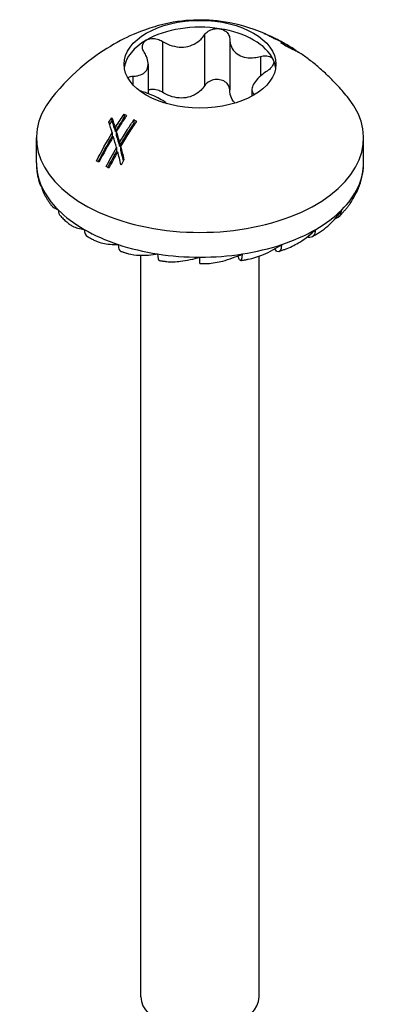
# Model space of a CAD drawing. Units: millimetres. Extents: x -14 to 37, y -154 to 4.
# Drawn here: x 27 to 37, y -121 to -92 of the extents above; entities that cross this region are included whole.
import ezdxf

# ---------------------------------------------------------------- set-up
doc = ezdxf.new("R2010")
doc.units = ezdxf.units.MM

# ---------------------------------------------------------------- blocks, each defined once
blk = doc.blocks.new('TTUFP50X70-ISO')
for p, q in [((0.133, 31.091), (0.133, 29.58)), ((0.88, 30.975), (0.88, 29.465)), ((1.955, 31.11), (1.955, 31.106)), ((2.027, 31.078), (2.027, 31.071)), ((2.21, 30.986), (2.21, 30.974)), ((-1.11, 30.898), (-1.11, 29.388)), ((2.374, 30.908), (2.374, 30.903)), ((2.4, 30.856), (2.4, 30.854)), ((2.549, 30.779), (2.549, 30.759)), ((2.727, 30.687), (2.727, 30.669)), ((2.817, 30.646), (2.817, 30.624)), ((1.79, 30.45), (1.79, 29.866)), ((2.945, 30.563), (2.945, 30.562)), ((-1.538, 30.227), (-1.538, 29.352)), ((-1.99, 29.865), (-1.99, 29.616)), ((1.538, 29.466), (1.538, 29.274)), ((-2.612, 28.637), (-2.612, 28.529)), ((-2.248, 28.743), (-2.248, 28.638)), ((-2.512, 28.334), (-2.512, 28.224)), ((-1.956, 28.579), (-1.956, 28.475)), ((-4.85, 27.303), (-4.85, 28.038)), ((-2.599, 28.193), (-2.599, 28.08)), ((-2.48, 28.228), (-2.48, 28.117)), ((4.85, 27.303), (4.85, 28.038)), ((-2.472, 27.749), (-2.472, 27.633)), ((-2.385, 27.899), (-2.385, 27.785)), ((-2.352, 27.779), (-2.352, 27.664)), ((3.21, 25.1), (3.192, 25.113)), ((-1.75, 2.583), (-1.75, 24.56)), ((1.175, 24.422), (1.126, 24.541)), ((1.75, 2.583), (1.75, 24.532)), ((2.27, 24.684), (2.215, 24.747)), ((0, 24.313), (0, 24.503))]:
    blk.add_line(p, q)
blk.add_ellipse((0, 30.222), major_axis=(2.25, 0), ratio=0.57735)
for centre, major_axis, ratio, start_param, end_param in [((0, 30.018), (-2.25, 0), 0.57735, 4.45059, 5.497787), ((0, 30.018), (2.25, 0), 0.57735, 0.261799, 1.308997), ((0, 30.018), (-2.25, 0), 0.57735, 5.497787, 6.204537), ((0, 30.018), (2.25, 0), 0.57735, 0.078648, 0.261799), ((0, 28.038), (-4.85, 0), 0.57735, 5.849852, 9.858112), ((0, 27.303), (-4.85, 0), 0.57735, 0, 0.261799), ((0, 27.303), (4.85, 0), 0.57735, 6.021386, 6.283185), ((-4.25, 26.645), (-0.408, -0.189), 0.788675, 5.932306, 6.283185), ((0, 27.303), (-4.85, 0), 0.57735, 0.261799, 0.523599), ((0, 27.303), (4.85, 0), 0.57735, 5.759587, 6.021386), ((4.25, 26.645), (0.408, -0.189), 0.788675, 6.058928, 6.634065), ((-3.811, 26.033), (-0.318, -0.318), 0.707107, 5.667706, 6.283185), ((0, 27.303), (-4.85, 0), 0.57735, 0.523599, 0.785398), ((0, 27.303), (-4.85, 0), 0.57735, 2.356194, 2.617994), ((3.811, 26.033), (0.318, -0.318), 0.707107, 5.879567, 6.898665), ((-3.111, 25.507), (-0.225, -0.39), 0.57735, 5.497787, 6.283185), ((0, 27.303), (-4.85, 0), 0.57735, 0.785398, 1.047198), ((0, 27.303), (-4.85, 0), 0.57735, 2.094395, 2.356194), ((3.111, 25.507), (0.225, -0.39), 0.57735, 5.814088, 7.068583), ((-2.2, 25.103), (-0.142, -0.427), 0.408248, 5.397108, 6.283185), ((0, 27.303), (-4.85, 0), 0.57735, 1.047198, 1.308997), ((0, 27.303), (-4.85, 0), 0.57735, 1.832596, 2.094395), ((2.2, 25.103), (0.142, -0.427), 0.408248, 5.914767, 7.169262), ((-1.139, 24.849), (-0.069, -0.445), 0.211325, 5.344303, 6.283185), ((0, 27.303), (-4.85, 0), 0.57735, 1.308997, 1.570796), ((0, 27.303), (-4.85, 0), 0.57735, 1.570796, 1.832596), ((1.139, 24.849), (0.069, -0.445), 0.211325, 5.967572, 7.222067), ((0, 2.583), (-1.75, 0), 0.57735, 0, 3.141593)]:
    blk.add_ellipse(centre, major_axis=major_axis, ratio=ratio, start_param=start_param, end_param=end_param)
for points, knots in [([(1.939, 31.117), (1.474, 31.316), (1.095, 31.411), (0.419, 31.524), (0.121, 31.54), (-0.496, 31.515), (-0.815, 31.473), (-1.572, 31.274), (-2.013, 31.12), (-3.091, 30.501), (-3.744, 30.034), (-4.402, 29.213)], [1.718435, 1.718435, 1.718435, 1.718435, 2.07348, 2.07348, 2.428524, 2.428524, 2.783568, 2.783568, 3.138613, 3.138613, 3.493657, 3.493657, 3.493657, 3.493657]), ([(0.133, 31.091), (0.161, 31.132), (0.198, 31.169), (0.287, 31.229), (0.343, 31.253), (0.463, 31.28), (0.526, 31.281), (0.582, 31.272)], [0.02007557, 0.02007557, 0.02007557, 0.02007557, 0.03639013, 0.03639013, 0.05394801, 0.05394801, 0.07150589, 0.07150589, 0.07150589, 0.07150589]), ([(0.582, 31.272), (0.639, 31.264), (0.695, 31.244), (0.787, 31.185), (0.823, 31.146), (0.867, 31.066), (0.879, 31.021), (0.88, 30.975)], [0.07150589, 0.07150589, 0.07150589, 0.07150589, 0.08906377, 0.08906377, 0.10662165, 0.10662165, 0.12293621, 0.12293621, 0.12293621, 0.12293621]), ([(-1.657, 30.583), (-1.684, 30.625), (-1.7, 30.668), (-1.712, 30.753), (-1.706, 30.799), (-1.666, 30.878), (-1.632, 30.912), (-1.591, 30.936)], [0.02007557, 0.02007557, 0.02007557, 0.02007557, 0.03639013, 0.03639013, 0.05394801, 0.05394801, 0.07150589, 0.07150589, 0.07150589, 0.07150589]), ([(-1.591, 30.936), (-1.55, 30.96), (-1.497, 30.976), (-1.382, 30.986), (-1.32, 30.98), (-1.211, 30.951), (-1.158, 30.928), (-1.11, 30.898)], [0.07150589, 0.07150589, 0.07150589, 0.07150589, 0.08906377, 0.08906377, 0.10662165, 0.10662165, 0.12293621, 0.12293621, 0.12293621, 0.12293621]), ([(-1.11, 30.898), (-1.059, 30.866), (-1.005, 30.838), (-0.872, 30.78), (-0.782, 30.752), (-0.598, 30.725), (-0.504, 30.725), (-0.337, 30.751), (-0.25, 30.779), (-0.094, 30.859), (-0.024, 30.912), (0.068, 31.004), (0.103, 31.046), (0.133, 31.091)], [0.0391922, 0.0391922, 0.0391922, 0.0391922, 0.0566677, 0.0566677, 0.0826934, 0.0826934, 0.108719, 0.108719, 0.1347447, 0.1347447, 0.1607703, 0.1607703, 0.1782459, 0.1782459, 0.1782459, 0.1782459]), ([(0.88, 30.975), (0.88, 30.925), (0.887, 30.877), (0.914, 30.766), (0.944, 30.698), (1.031, 30.58), (1.088, 30.531), (1.21, 30.46), (1.286, 30.433), (1.448, 30.408), (1.535, 30.408), (1.672, 30.423), (1.731, 30.434), (1.79, 30.45)], [0.0391922, 0.0391922, 0.0391922, 0.0391922, 0.0566677, 0.0566677, 0.0826934, 0.0826934, 0.108719, 0.108719, 0.1347447, 0.1347447, 0.1607703, 0.1607703, 0.1782459, 0.1782459, 0.1782459, 0.1782459]), ([(1.891, 31.136), (1.899, 31.133), (1.909, 31.129), (1.923, 31.123), (1.937, 31.118), (1.955, 31.11)], [0, 0, 0, 0, 0.00873731, 0.00873731, 0.01360914, 0.01360914, 0.01360914, 0.01360914]), ([(2.2, 30.978), (2.199, 30.978), (2.198, 30.979), (2.098, 31.037), (1.995, 31.089), (1.891, 31.136)], [1.65442919, 1.65442919, 1.65442919, 1.65442919, 1.65483423, 1.65483423, 1.69688672, 1.69688672, 1.69688672, 1.69688672]), ([(1.955, 31.11), (1.969, 31.103), (1.985, 31.096), (2.006, 31.086), (2.014, 31.082), (2.027, 31.076)], [0, 0, 0, 0, 0.0119228, 0.0119228, 0.01564586, 0.01564586, 0.01564586, 0.01564586]), ([(2.772, 30.678), (2.721, 30.71), (2.67, 30.741), (2.571, 30.8), (2.521, 30.828), (2.425, 30.882), (2.377, 30.907), (2.284, 30.956), (2.238, 30.979), (2.147, 31.023), (2.103, 31.044), (2.059, 31.064)], [1.5264383, 1.5264383, 1.5264383, 1.5264383, 1.5588402, 1.5588402, 1.5912422, 1.5912422, 1.6236441, 1.6236441, 1.6560461, 1.6560461, 1.6884481, 1.6884481, 1.6884481, 1.6884481]), ([(2.374, 30.908), (2.401, 30.894), (2.427, 30.879), (2.454, 30.863), (2.455, 30.863), (2.456, 30.862)], [1.56245162, 1.56245162, 1.56245162, 1.56245162, 1.57361214, 1.57361214, 1.57401718, 1.57401718, 1.57401718, 1.57401718]), ([(2.4, 30.856), (2.422, 30.844), (2.444, 30.833), (2.475, 30.817), (2.5, 30.804), (2.549, 30.779)], [0, 0, 0, 0, 0.00803974, 0.00803974, 0.01150386, 0.01150386, 0.01150386, 0.01150386]), ([(2.647, 30.71), (2.625, 30.721), (2.6, 30.733), (2.568, 30.75), (2.534, 30.767), (2.506, 30.781)], [0, 0, 0, 0, 0.01021226, 0.01021226, 0.01338647, 0.01338647, 0.01338647, 0.01338647]), ([(2.549, 30.779), (2.58, 30.762), (2.609, 30.747), (2.652, 30.725), (2.686, 30.708), (2.727, 30.687)], [0, 0, 0, 0, 0.0126792, 0.0126792, 0.02011405, 0.02011405, 0.02011405, 0.02011405]), ([(2.798, 30.634), (2.776, 30.645), (2.752, 30.657), (2.711, 30.677), (2.683, 30.691), (2.647, 30.71)], [0, 0, 0, 0, 0.01294711, 0.01294711, 0.02063682, 0.02063682, 0.02063682, 0.02063682]), ([(2.727, 30.687), (2.762, 30.669), (2.791, 30.655), (2.82, 30.643), (2.819, 30.645), (2.808, 30.654), (2.795, 30.663), (2.774, 30.677), (2.773, 30.677), (2.772, 30.678)], [0, 0, 0, 0, 0.02048062, 0.02048062, 0.03992259, 0.03992259, 0.06204515, 0.06204515, 0.06285897, 0.06285897, 0.06285897, 0.06285897]), ([(2.817, 30.645), (2.844, 30.629), (2.867, 30.614), (2.905, 30.591), (2.919, 30.582), (2.939, 30.569), (2.944, 30.565), (2.945, 30.563)], [0.0071651, 0.0071651, 0.0071651, 0.0071651, 0.01985897, 0.01985897, 0.03168182, 0.03168182, 0.04370525, 0.04370525, 0.04370525, 0.04370525]), ([(-1.99, 29.865), (-1.939, 29.867), (-1.892, 29.872), (-1.787, 29.894), (-1.726, 29.916), (-1.629, 29.983), (-1.592, 30.026), (-1.547, 30.123), (-1.536, 30.183), (-1.542, 30.314), (-1.56, 30.384), (-1.604, 30.492), (-1.628, 30.537), (-1.657, 30.583)], [0.0391922, 0.0391922, 0.0391922, 0.0391922, 0.0566677, 0.0566677, 0.0826934, 0.0826934, 0.108719, 0.108719, 0.1347447, 0.1347447, 0.1607703, 0.1607703, 0.1782459, 0.1782459, 0.1782459, 0.1782459]), ([(1.79, 30.45), (1.844, 30.464), (1.899, 30.47), (1.999, 30.467), (2.05, 30.456), (2.129, 30.416), (2.158, 30.387), (2.173, 30.354)], [0.02007557, 0.02007557, 0.02007557, 0.02007557, 0.03639013, 0.03639013, 0.05394801, 0.05394801, 0.07150589, 0.07150589, 0.07150589, 0.07150589]), ([(2.173, 30.354), (2.188, 30.321), (2.191, 30.282), (2.168, 30.2), (2.143, 30.157), (2.078, 30.084), (2.037, 30.049), (1.99, 30.019)], [0.07150589, 0.07150589, 0.07150589, 0.07150589, 0.08906377, 0.08906377, 0.10662165, 0.10662165, 0.12293621, 0.12293621, 0.12293621, 0.12293621]), ([(2.945, 30.563), (2.947, 30.56), (2.938, 30.564), (2.9, 30.582), (2.864, 30.6), (2.798, 30.634)], [0, 0, 0, 0, 0.01949313, 0.01949313, 0.0435537, 0.0435537, 0.0435537, 0.0435537]), ([(4.402, 29.213), (4.3, 29.341), (4.197, 29.46), (3.993, 29.682), (3.891, 29.785), (3.69, 29.977), (3.59, 30.066), (3.395, 30.232), (3.299, 30.308), (3.11, 30.45), (3.018, 30.516), (2.928, 30.576)], [1.2187317, 1.2187317, 1.2187317, 1.2187317, 1.2738308, 1.2738308, 1.3289299, 1.3289299, 1.384029, 1.384029, 1.4391281, 1.4391281, 1.4942271, 1.4942271, 1.4942271, 1.4942271]), ([(-2.141, 29.823), (-2.132, 29.829), (-2.121, 29.836), (-2.078, 29.855), (-2.037, 29.863), (-1.99, 29.865)], [0.10054705, 0.10054705, 0.10054705, 0.10054705, 0.10662165, 0.10662165, 0.12293621, 0.12293621, 0.12293621, 0.12293621]), ([(0.582, 29.762), (0.526, 29.771), (0.463, 29.769), (0.343, 29.743), (0.287, 29.718), (0.198, 29.659), (0.161, 29.622), (0.133, 29.58)], [0.17853918, 0.17853918, 0.17853918, 0.17853918, 0.19609706, 0.19609706, 0.21365494, 0.21365494, 0.2299695, 0.2299695, 0.2299695, 0.2299695]), ([(0.88, 29.465), (0.879, 29.51), (0.867, 29.555), (0.823, 29.635), (0.787, 29.674), (0.695, 29.733), (0.639, 29.753), (0.582, 29.762)], [0.12710886, 0.12710886, 0.12710886, 0.12710886, 0.14342342, 0.14342342, 0.1609813, 0.1609813, 0.17853918, 0.17853918, 0.17853918, 0.17853918]), ([(1.99, 30.019), (1.939, 29.985), (1.892, 29.951), (1.787, 29.866), (1.726, 29.808), (1.629, 29.694), (1.592, 29.638), (1.547, 29.541), (1.536, 29.493), (1.542, 29.411), (1.56, 29.376), (1.596, 29.339), (1.608, 29.33), (1.621, 29.321)], [0.0391922, 0.0391922, 0.0391922, 0.0391922, 0.0566677, 0.0566677, 0.0826934, 0.0826934, 0.108719, 0.108719, 0.1347447, 0.1347447, 0.1607703, 0.1607703, 0.1704333, 0.1704333, 0.1704333, 0.1704333]), ([(-1.11, 29.388), (-1.158, 29.418), (-1.211, 29.44), (-1.32, 29.47), (-1.382, 29.476), (-1.474, 29.468), (-1.508, 29.461), (-1.538, 29.45)], [0.12710886, 0.12710886, 0.12710886, 0.12710886, 0.14342342, 0.14342342, 0.1609813, 0.1609813, 0.17175634, 0.17175634, 0.17175634, 0.17175634]), ([(0.133, 29.58), (0.103, 29.535), (0.068, 29.493), (-0.024, 29.401), (-0.094, 29.348), (-0.25, 29.268), (-0.337, 29.241), (-0.504, 29.215), (-0.598, 29.214), (-0.782, 29.242), (-0.872, 29.27), (-1.005, 29.327), (-1.059, 29.355), (-1.11, 29.388)], [0.3960632, 0.3960632, 0.3960632, 0.3960632, 0.4135387, 0.4135387, 0.4395644, 0.4395644, 0.46559, 0.46559, 0.4916157, 0.4916157, 0.5176413, 0.5176413, 0.5351169, 0.5351169, 0.5351169, 0.5351169]), ([(-0.976, 29.051), (-0.98, 29.055), (-0.984, 29.058), (-1.031, 29.096), (-1.088, 29.133), (-1.21, 29.204), (-1.286, 29.243), (-1.448, 29.317), (-1.535, 29.352), (-1.672, 29.399), (-1.73, 29.417), (-1.788, 29.433)], [0.08026044, 0.08026044, 0.08026044, 0.08026044, 0.08269338, 0.08269338, 0.10871901, 0.10871901, 0.13474465, 0.13474465, 0.16077029, 0.16077029, 0.17807789, 0.17807789, 0.17807789, 0.17807789]), ([(1.039, 29.07), (1.02, 29.088), (1.003, 29.108), (0.944, 29.188), (0.914, 29.256), (0.887, 29.366), (0.88, 29.415), (0.88, 29.465)], [0.48234277, 0.48234277, 0.48234277, 0.48234277, 0.49161565, 0.49161565, 0.51764129, 0.51764129, 0.53511685, 0.53511685, 0.53511685, 0.53511685]), ([(-2.512, 28.334), (-2.501, 28.352), (-2.491, 28.369), (-2.404, 28.507), (-2.326, 28.626), (-2.248, 28.743)], [1.62205752, 1.62205752, 1.62205752, 1.62205752, 1.62768702, 1.62768702, 1.66680728, 1.66680728, 1.66680728, 1.66680728]), ([(-2.512, 28.224), (-2.489, 28.263), (-2.465, 28.301), (-2.378, 28.44), (-2.313, 28.54), (-2.248, 28.638)], [1.59094066, 1.59094066, 1.59094066, 1.59094066, 1.60332023, 1.60332023, 1.63605856, 1.63605856, 1.63605856, 1.63605856]), ([(-2.173, 28.705), (-2.238, 28.608), (-2.303, 28.509), (-2.404, 28.35), (-2.442, 28.289), (-2.48, 28.228)], [2.2885814, 2.2885814, 2.2885814, 2.2885814, 2.32094908, 2.32094908, 2.34064328, 2.34064328, 2.34064328, 2.34064328]), ([(-2.385, 27.899), (-2.308, 28.028), (-2.229, 28.158), (-2.085, 28.384), (-2.021, 28.483), (-1.956, 28.579)], [1.59530855, 1.59530855, 1.59530855, 1.59530855, 1.63694672, 1.63694672, 1.66922479, 1.66922479, 1.66922479, 1.66922479]), ([(-2.385, 27.785), (-2.297, 27.937), (-2.204, 28.089), (-2.059, 28.318), (-2.007, 28.397), (-1.956, 28.475)], [1.5638337, 1.5638337, 1.5638337, 1.5638337, 1.61262405, 1.61262405, 1.63853068, 1.63853068, 1.63853068, 1.63853068]), ([(-1.881, 28.531), (-1.959, 28.415), (-2.037, 28.296), (-2.195, 28.045), (-2.275, 27.912), (-2.352, 27.779)], [2.28501769, 2.28501769, 2.28501769, 2.28501769, 2.32405427, 2.32405427, 2.36660756, 2.36660756, 2.36660756, 2.36660756]), ([(-4.85, 27.303), (-4.85, 27.26), (-4.849, 27.217), (-4.843, 27.131), (-4.838, 27.088), (-4.827, 27.003), (-4.82, 26.96), (-4.803, 26.875), (-4.793, 26.833), (-4.77, 26.75), (-4.757, 26.708), (-4.743, 26.667)], [3.9269908, 3.9269908, 3.9269908, 3.9269908, 3.9658627, 3.9658627, 4.0047345, 4.0047345, 4.0436064, 4.0436064, 4.0824782, 4.0824782, 4.1213501, 4.1213501, 4.1213501, 4.1213501]), ([(4.658, 26.456), (4.683, 26.51), (4.706, 26.564), (4.746, 26.674), (4.764, 26.73), (4.795, 26.843), (4.808, 26.9), (4.829, 27.014), (4.837, 27.071), (4.847, 27.187), (4.85, 27.245), (4.85, 27.303)], [0.5235988, 0.5235988, 0.5235988, 0.5235988, 0.5759587, 0.5759587, 0.6283185, 0.6283185, 0.6806784, 0.6806784, 0.7330383, 0.7330383, 0.7853982, 0.7853982, 0.7853982, 0.7853982]), ([(4.452, 26.098), (4.452, 26.098), (4.452, 26.098), (4.551, 26.24), (4.637, 26.422), (4.685, 26.578)], [-0.05851559, -0.05851559, -0.05851559, -0.05851559, -0.05844055, -0.05844055, 0, 0, 0, 0]), ([(-4.658, 26.456), (-4.645, 26.428), (-4.631, 26.4), (-4.603, 26.344), (-4.588, 26.317), (-4.557, 26.262), (-4.541, 26.235), (-4.508, 26.182), (-4.49, 26.155), (-4.455, 26.102), (-4.437, 26.076), (-4.418, 26.05)], [4.1887902, 4.1887902, 4.1887902, 4.1887902, 4.216247, 4.216247, 4.2437037, 4.2437037, 4.2711605, 4.2711605, 4.2986172, 4.2986172, 4.326074, 4.326074, 4.326074, 4.326074]), ([(-4.418, 26.05), (-4.416, 26.048), (-4.415, 26.047), (-4.373, 25.993), (-4.292, 25.94), (-4.2, 25.903)], [-0.06055037, -0.06055037, -0.06055037, -0.06055037, -0.05844055, -0.05844055, 0, 0, 0, 0]), ([(4.129, 25.714), (4.153, 25.739), (4.177, 25.763), (4.223, 25.813), (4.245, 25.838), (4.29, 25.888), (4.311, 25.914), (4.353, 25.965), (4.374, 25.992), (4.413, 26.044), (4.433, 26.071), (4.452, 26.098)], [0.2617994, 0.2617994, 0.2617994, 0.2617994, 0.2900508, 0.2900508, 0.3183023, 0.3183023, 0.3465537, 0.3465537, 0.3748051, 0.3748051, 0.4030566, 0.4030566, 0.4030566, 0.4030566]), ([(-4.129, 25.714), (-4.112, 25.698), (-4.096, 25.682), (-4.062, 25.65), (-4.045, 25.634), (-4.01, 25.602), (-3.993, 25.586), (-3.957, 25.555), (-3.939, 25.539), (-3.903, 25.509), (-3.884, 25.493), (-3.866, 25.478)], [4.45058959, 4.45058959, 4.45058959, 4.45058959, 4.46974896, 4.46974896, 4.48890832, 4.48890832, 4.50806769, 4.50806769, 4.52722705, 4.52722705, 4.54638642, 4.54638642, 4.54638642, 4.54638642]), ([(3.618, 25.294), (3.697, 25.349), (3.774, 25.41), (3.973, 25.592), (4.109, 25.757), (4.2, 25.903)], [-0.08584251, -0.08584251, -0.08584251, -0.08584251, -0.05844055, -0.05844055, 0, 0, 0, 0]), ([(-3.865, 25.479), (-3.839, 25.457), (-3.808, 25.438), (-3.691, 25.38), (-3.559, 25.343), (-3.429, 25.323)], [-0.08064927, -0.08064927, -0.08064927, -0.08064927, -0.05844055, -0.05844055, 0, 0, 0, 0]), ([(-3.336, 25.117), (-3.32, 25.108), (-3.304, 25.099), (-3.272, 25.081), (-3.256, 25.072), (-3.224, 25.054), (-3.207, 25.045), (-3.175, 25.028), (-3.158, 25.019), (-3.125, 25.002), (-3.108, 24.993), (-3.091, 24.985)], [4.71238898, 4.71238898, 4.71238898, 4.71238898, 4.72619344, 4.72619344, 4.7399979, 4.7399979, 4.75380237, 4.75380237, 4.76760683, 4.76760683, 4.78141129, 4.78141129, 4.78141129, 4.78141129]), ([(2.582, 24.762), (2.711, 24.811), (2.849, 24.882), (3.124, 25.053), (3.3, 25.194), (3.429, 25.323)], [-0.09836138, -0.09836138, -0.09836138, -0.09836138, -0.05844055, -0.05844055, 0, 0, 0, 0]), ([(3.336, 25.117), (3.356, 25.128), (3.375, 25.139), (3.414, 25.162), (3.433, 25.174), (3.471, 25.197), (3.489, 25.209), (3.527, 25.233), (3.545, 25.245), (3.582, 25.269), (3.6, 25.282), (3.618, 25.294)], [0, 0, 0, 0, 0.01697528, 0.01697528, 0.03395055, 0.03395055, 0.05092583, 0.05092583, 0.06790111, 0.06790111, 0.08487639, 0.08487639, 0.08487639, 0.08487639]), ([(-3.091, 24.985), (-3.032, 24.956), (-2.955, 24.932), (-2.756, 24.89), (-2.584, 24.876), (-2.425, 24.878)], [-0.09350966, -0.09350966, -0.09350966, -0.09350966, -0.05844055, -0.05844055, 0, 0, 0, 0]), ([(1.421, 24.441), (1.423, 24.441), (1.426, 24.441), (1.572, 24.469), (1.743, 24.525), (2.062, 24.659), (2.266, 24.771), (2.425, 24.878)], [-0.1044762, -0.1044762, -0.1044762, -0.1044762, -0.1037504, -0.1037504, -0.0584406, -0.0584406, 0, 0, 0, 0]), ([(-2.342, 24.676), (-2.328, 24.671), (-2.313, 24.666), (-2.284, 24.657), (-2.269, 24.652), (-2.24, 24.643), (-2.225, 24.638), (-2.195, 24.629), (-2.18, 24.624), (-2.15, 24.615), (-2.136, 24.611), (-2.121, 24.607)], [4.97418837, 4.97418837, 4.97418837, 4.97418837, 4.98484917, 4.98484917, 4.99550998, 4.99550998, 5.00617079, 5.00617079, 5.01683159, 5.01683159, 5.0274924, 5.0274924, 5.0274924, 5.0274924]), ([(-2.121, 24.607), (-2.029, 24.58), (-1.904, 24.565), (-1.634, 24.556), (-1.432, 24.571), (-1.255, 24.598)], [-0.1014311, -0.1014311, -0.1014311, -0.1014311, -0.0584406, -0.0584406, 0, 0, 0, 0]), ([(0.203, 24.315), (0.211, 24.315), (0.22, 24.316), (0.364, 24.322), (0.534, 24.352), (0.86, 24.437), (1.078, 24.516), (1.255, 24.598)], [-0.1065546, -0.1065546, -0.1065546, -0.1065546, -0.1037504, -0.1037504, -0.0584406, -0.0584406, 0, 0, 0, 0]), ([(2.342, 24.676), (2.359, 24.681), (2.375, 24.687), (2.407, 24.698), (2.423, 24.703), (2.455, 24.715), (2.471, 24.72), (2.503, 24.732), (2.519, 24.738), (2.551, 24.75), (2.566, 24.755), (2.582, 24.761)], [6.02138592, 6.02138592, 6.02138592, 6.02138592, 6.03324438, 6.03324438, 6.04510284, 6.04510284, 6.0569613, 6.0569613, 6.06881976, 6.06881976, 6.08067822, 6.08067822, 6.08067822, 6.08067822]), ([(-1.208, 24.404), (-1.194, 24.402), (-1.18, 24.4), (-1.153, 24.396), (-1.139, 24.394), (-1.112, 24.39), (-1.098, 24.388), (-1.07, 24.384), (-1.057, 24.383), (-1.029, 24.379), (-1.015, 24.377), (-1.001, 24.375)], [5.23598776, 5.23598776, 5.23598776, 5.23598776, 5.24506569, 5.24506569, 5.25414363, 5.25414363, 5.26322157, 5.26322157, 5.27229951, 5.27229951, 5.28137744, 5.28137744, 5.28137744, 5.28137744]), ([(-1.001, 24.375), (-0.997, 24.375), (-0.992, 24.374), (-0.869, 24.36), (-0.712, 24.366), (-0.401, 24.402), (-0.183, 24.448), (0, 24.503)], [-0.1055817, -0.1055817, -0.1055817, -0.1055817, -0.1037504, -0.1037504, -0.0584406, -0.0584406, 0, 0, 0, 0]), ([(0, 24.313), (0.014, 24.313), (0.027, 24.313), (0.054, 24.313), (0.068, 24.313), (0.095, 24.313), (0.108, 24.313), (0.135, 24.314), (0.149, 24.314), (0.176, 24.314), (0.189, 24.315), (0.203, 24.315)], [5.49778714, 5.49778714, 5.49778714, 5.49778714, 5.50648889, 5.50648889, 5.51519063, 5.51519063, 5.52389238, 5.52389238, 5.53259412, 5.53259412, 5.54129586, 5.54129586, 5.54129586, 5.54129586]), ([(1.208, 24.404), (1.222, 24.407), (1.236, 24.409), (1.265, 24.413), (1.279, 24.416), (1.308, 24.42), (1.322, 24.423), (1.35, 24.428), (1.364, 24.43), (1.393, 24.435), (1.407, 24.438), (1.421, 24.441)], [5.75958653, 5.75958653, 5.75958653, 5.75958653, 5.76908764, 5.76908764, 5.77858874, 5.77858874, 5.78808984, 5.78808984, 5.79759095, 5.79759095, 5.80709205, 5.80709205, 5.80709205, 5.80709205])]:
    blk.add_open_spline(points, degree=3, knots=knots)
for points in [[(2.027, 31.078), (2.089, 31.049), (2.15, 31.018), (2.21, 30.986)], [(2.059, 31.064), (2.048, 31.069), (2.036, 31.074), (2.027, 31.078)], [(2.456, 30.862), (2.374, 30.905), (2.288, 30.944), (2.2, 30.978)], [(2.21, 30.986), (2.266, 30.962), (2.32, 30.936), (2.374, 30.908)], [(2.506, 30.781), (2.468, 30.808), (2.43, 30.834), (2.392, 30.859)], [(2.392, 30.859), (2.395, 30.858), (2.397, 30.857), (2.4, 30.856)], [(-2.698, 28.502), (-2.67, 28.547), (-2.641, 28.592), (-2.612, 28.637)], [(-2.612, 28.637), (-2.578, 28.539), (-2.545, 28.438), (-2.512, 28.334)], [(-2.248, 28.743), (-2.223, 28.731), (-2.198, 28.718), (-2.173, 28.705)], [(-2.248, 28.638), (-2.24, 28.635), (-2.233, 28.631), (-2.225, 28.627)], [(-2.599, 28.193), (-2.632, 28.298), (-2.665, 28.402), (-2.698, 28.502)], [(-2.674, 28.43), (-2.654, 28.463), (-2.633, 28.496), (-2.612, 28.529)], [(-2.612, 28.529), (-2.578, 28.431), (-2.545, 28.329), (-2.512, 28.224)], [(-1.956, 28.579), (-1.931, 28.564), (-1.906, 28.548), (-1.881, 28.531)], [(-1.956, 28.475), (-1.947, 28.469), (-1.938, 28.464), (-1.93, 28.458)], [(-3.069, 27.353), (-2.928, 27.626), (-2.77, 27.911), (-2.599, 28.193)], [(-3.017, 27.327), (-2.891, 27.572), (-2.75, 27.828), (-2.599, 28.08)], [(-2.569, 28.081), (-2.723, 27.823), (-2.866, 27.564), (-2.994, 27.315)], [(-2.472, 27.749), (-2.503, 27.859), (-2.535, 27.971), (-2.569, 28.081)], [(-2.48, 28.228), (-2.447, 28.119), (-2.415, 28.009), (-2.385, 27.899)], [(-2.48, 28.117), (-2.447, 28.007), (-2.415, 27.895), (-2.385, 27.785)], [(-2.777, 27.19), (-2.683, 27.372), (-2.581, 27.56), (-2.472, 27.749)], [(-2.352, 27.779), (-2.32, 27.659), (-2.286, 27.527), (-2.253, 27.392)], [(-2.728, 27.158), (-2.648, 27.313), (-2.562, 27.472), (-2.472, 27.633)], [(-2.439, 27.627), (-2.532, 27.463), (-2.62, 27.3), (-2.702, 27.141)], [(-2.34, 27.232), (-2.373, 27.369), (-2.407, 27.503), (-2.439, 27.627)], [(-2.352, 27.664), (-2.326, 27.566), (-2.3, 27.462), (-2.273, 27.355)], [(-2.994, 27.315), (-3.019, 27.328), (-3.044, 27.341), (-3.069, 27.353)], [(-2.702, 27.141), (-2.727, 27.158), (-2.752, 27.174), (-2.777, 27.19)], [(-2.253, 27.392), (-2.282, 27.338), (-2.311, 27.285), (-2.34, 27.232)], [(-4.742, 26.667), (-4.731, 26.636), (-4.711, 26.605), (-4.685, 26.578)]]:
    blk.add_open_spline(points, degree=3)

msp = doc.modelspace()

# ---------------------------------------------------------------- block references
msp.add_blockref('TTUFP50X70-ISO', (31.907, -123.77))

doc.saveas('drawing.dxf')
